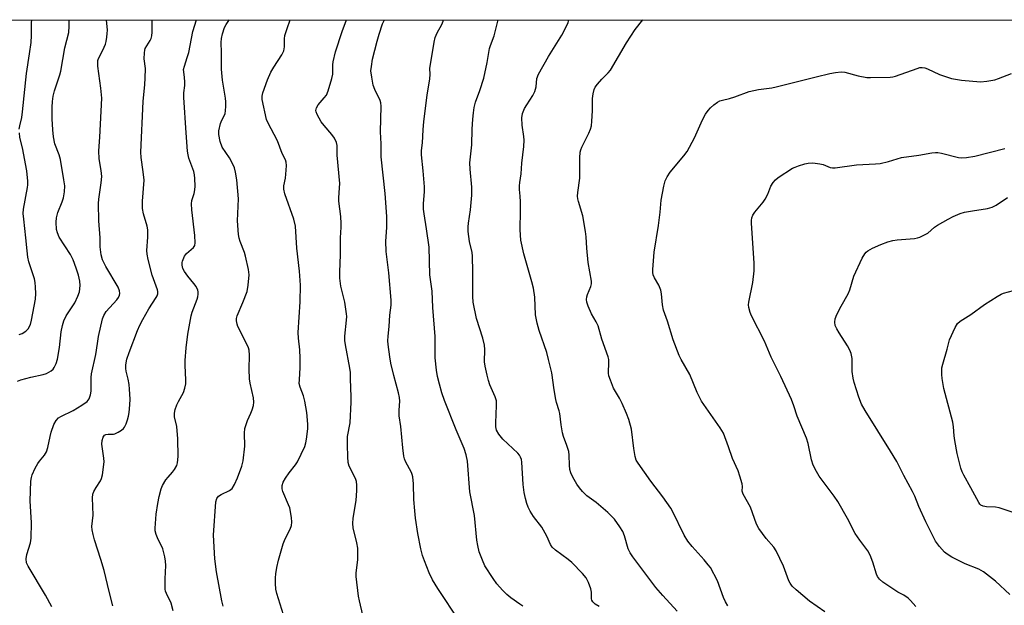
# Model space of a CAD drawing. Units: inches. Extents: x 1237767 to 1243767, y 537455 to 541455.
# Drawn here: x 1238178 to 1238488, y 541271 to 541455 of the extents above; entities that cross this region are included whole.
import ezdxf

# ---------------------------------------------------------------- set-up
doc = ezdxf.new("R2010")
doc.units = ezdxf.units.IN
doc.header["$MEASUREMENT"] = 0
doc.layers.add('NTRL-Trees', color=3, linetype='Continuous')
doc.layers.add('Undefined', color=1, linetype='Continuous')

msp = doc.modelspace()

# ---------------------------------------------------------------- linework, layer by layer
at = {"layer": 'NTRL-Trees'}
msp.add_lwpolyline([(1237862.65, 539615.94), (1237766.89, 539522.46), (1237767.01, 541455), (1241129.87, 541454.66), (1241106.75, 541417.26), (1241028.76, 541321.56), (1240901.32, 541193.78), (1240090.95, 540907.6), (1239580.32, 540757.71), (1239503.99, 540735.3), (1239321.42, 540698.95), (1239064.49, 540566.96), (1238865.74, 540464.86), (1238657.24, 540357.75), (1238507.5, 540230.41), (1238415.26, 540132.91), (1238261.04, 539963.27), (1238212.57, 539923.61), (1238185.36, 539894.24), (1238102.43, 539804.73), (1238056.2, 539768.33)], close=True, dxfattribs=at)
at = {"layer": 'Undefined'}
for points, elevation in [([(1238188.25, 541270.2), (1238186.31, 541273.91), (1238180.82, 541283.02), (1238180.34, 541284.09), (1238180.17, 541285.32), (1238180.37, 541286.69), (1238181.53, 541290.42), (1238181.79, 541291.85), (1238181.84, 541296.69), (1238181.44, 541303.56), (1238181.71, 541309.76), (1238181.84, 541310.92), (1238182.08, 541311.75), (1238183.05, 541313.84), (1238183.87, 541315.37), (1238184.36, 541316.07), (1238186.01, 541317.95), (1238186.59, 541318.98), (1238187.05, 541320.36), (1238187.72, 541323.79), (1238188.07, 541325.19), (1238188.93, 541327.63), (1238189.59, 541328.87), (1238190.39, 541329.71), (1238191.09, 541330.18), (1238194.98, 541331.99), (1238197.72, 541333.69), (1238199.36, 541334.88), (1238199.73, 541335.29), (1238200, 541335.73), (1238200.44, 541337), (1238200.63, 541338.09), (1238200.67, 541342.44), (1238200.77, 541343.6), (1238202.18, 541349.68), (1238202.63, 541353.13), (1238203, 541355.3), (1238204.27, 541360.9), (1238204.68, 541361.94), (1238205.38, 541363.12), (1238208.76, 541366.86), (1238209.27, 541367.55), (1238209.59, 541368.31), (1238209.66, 541368.87), (1238209.61, 541369.72), (1238209.22, 541370.8), (1238205.31, 541377.35), (1238204.25, 541379.39), (1238203.82, 541381), (1238203.51, 541383.48), (1238203.54, 541386.38), (1238203.13, 541391.72), (1238202.95, 541397.17), (1238203.09, 541398.57), (1238203.82, 541403.65), (1238203.98, 541405.67), (1238203.79, 541407.57), (1238203.16, 541411.23), (1238203.09, 541413.74), (1238203.39, 541418.06), (1238204, 541430.28), (1238203.74, 541433.46), (1238202.8, 541440.37), (1238202.72, 541441.44), (1238202.78, 541442.11), (1238203.02, 541442.83), (1238204.32, 541445.39), (1238205.13, 541447.28), (1238205.38, 541448.1), (1238205.63, 541449.49), (1238205.75, 541450.61), (1238205.77, 541451.74), (1238205.52, 541454.95)], 324), ([(1238207.49, 541270.52), (1238206.3, 541275.02), (1238204.71, 541281.71), (1238203.71, 541285.16), (1238201.69, 541291.32), (1238201.25, 541293.01), (1238200.95, 541294.43), (1238200.83, 541295.56), (1238201.28, 541299.12), (1238201.11, 541304.54), (1238201.24, 541305.7), (1238201.52, 541306.49), (1238202.19, 541307.75), (1238203.63, 541309.84), (1238203.95, 541310.62), (1238204.19, 541311.76), (1238204.74, 541315.86), (1238204.68, 541317.03), (1238204.04, 541321.45), (1238204.13, 541322.57), (1238204.43, 541323.61), (1238204.86, 541324.21), (1238205.31, 541324.46), (1238206.05, 541324.57), (1238207.65, 541324.6), (1238208.17, 541324.72), (1238209.2, 541325.19), (1238210.18, 541325.81), (1238210.82, 541326.36), (1238211.16, 541326.79), (1238211.65, 541327.78), (1238212.12, 541329.12), (1238212.42, 541330.21), (1238212.62, 541331.39), (1238212.86, 541333.76), (1238212.91, 541335.54), (1238212.76, 541338.75), (1238212.59, 541340.18), (1238212.31, 541341.88), (1238211.69, 541344.41), (1238211.56, 541345.23), (1238211.6, 541346.37), (1238211.92, 541348.12), (1238212.63, 541350.29), (1238215.27, 541357.24), (1238215.98, 541358.83), (1238216.91, 541360.64), (1238218.85, 541363.98), (1238221.19, 541367.62), (1238221.44, 541368.11), (1238221.64, 541368.76), (1238221.65, 541369.43), (1238221.53, 541369.95), (1238219.92, 541374.56), (1238218.64, 541379.51), (1238218.28, 541381.25), (1238218.23, 541382.38), (1238218.47, 541386.61), (1238218.49, 541388.87), (1238218.31, 541389.99), (1238217.13, 541393.89), (1238216.8, 541395.61), (1238216.83, 541397.9), (1238217.33, 541404.53), (1238217.08, 541407.08), (1238216.4, 541411.65), (1238216.3, 541413.28), (1238217.05, 541429.23), (1238217.59, 541434.6), (1238217.71, 541436.65), (1238217.75, 541439.61), (1238217.41, 541442.64), (1238217.42, 541444.6), (1238217.55, 541445.4), (1238217.72, 541445.9), (1238219.28, 541448.41), (1238219.6, 541449.12), (1238219.79, 541449.91), (1238219.86, 541451.04), (1238219.88, 541454.95)], 326), ([(1238226.47, 541268.96), (1238225.81, 541271.38), (1238224.38, 541274.44), (1238224.12, 541275.2), (1238224.02, 541275.77), (1238223.94, 541279.01), (1238224.18, 541283.21), (1238224.09, 541284.59), (1238223.89, 541285.97), (1238223.25, 541288.5), (1238221.6, 541291.9), (1238221.17, 541292.99), (1238220.87, 541294.1), (1238220.8, 541294.96), (1238221.19, 541299.37), (1238221.66, 541302.77), (1238222.04, 541305), (1238222.69, 541307.39), (1238223.15, 541308.42), (1238224.22, 541310.15), (1238224.93, 541311.08), (1238226.31, 541312.57), (1238226.96, 541313.5), (1238227.64, 541314.72), (1238227.9, 541315.51), (1238228.04, 541317.52), (1238228, 541323.08), (1238227.62, 541326.96), (1238226.96, 541329.98), (1238226.86, 541331.23), (1238227.12, 541332.36), (1238227.64, 541333.75), (1238228.16, 541334.81), (1238229.75, 541337.63), (1238230.2, 541339), (1238230.44, 541340.44), (1238230.51, 541341.61), (1238230.22, 541346.32), (1238230.23, 541347.76), (1238230.54, 541351.72), (1238231.1, 541356.05), (1238232.14, 541361.86), (1238232.48, 541362.93), (1238234.07, 541367.04), (1238234.29, 541367.83), (1238234.39, 541368.58), (1238234.35, 541369.32), (1238234.22, 541369.84), (1238233.69, 541371.07), (1238233.02, 541372.02), (1238231.08, 541374.3), (1238230.06, 541375.72), (1238229.54, 541376.73), (1238229.34, 541377.75), (1238229.35, 541378.54), (1238229.44, 541379.06), (1238230.07, 541380.58), (1238230.72, 541381.46), (1238232.93, 541383.31), (1238233.31, 541383.95), (1238233.44, 541384.77), (1238233.28, 541387.14), (1238232.38, 541395.14), (1238232.24, 541397.05), (1238232.37, 541398.08), (1238233.12, 541400.27), (1238233.34, 541401.41), (1238233.4, 541402.59), (1238233.3, 541404.99), (1238233.17, 541406.16), (1238232.95, 541407.25), (1238231.45, 541411.4), (1238231.17, 541412.49), (1238231, 541413.63), (1238230.54, 541419.4), (1238229.86, 541430.52), (1238229.85, 541431.97), (1238230.14, 541434.34), (1238230.18, 541435.42), (1238230.1, 541436.76), (1238229.8, 541438.55), (1238229.79, 541439.31), (1238230.02, 541440.38), (1238230.93, 541443.06), (1238231.41, 541444.73), (1238232.64, 541451.28), (1238233.79, 541454.95)], 328), ([(1238242.21, 541270.43), (1238241.84, 541272.07), (1238240.12, 541281.3), (1238239.66, 541285.32), (1238239.23, 541292.78), (1238239.98, 541303.32), (1238240.27, 541304.33), (1238240.81, 541305.05), (1238241.65, 541305.61), (1238244.24, 541306.81), (1238244.7, 541307.11), (1238245.1, 541307.48), (1238245.83, 541308.69), (1238246.76, 541310.8), (1238248.16, 541314.47), (1238248.55, 541316.16), (1238249.07, 541320.8), (1238248.95, 541324.9), (1238249.09, 541326.34), (1238249.88, 541328.86), (1238250.97, 541331.13), (1238251.39, 541332.19), (1238251.8, 541333.57), (1238251.94, 541334.62), (1238251.79, 541336.03), (1238250.75, 541340.6), (1238250.52, 541342.02), (1238250.47, 541345.02), (1238250.57, 541349.4), (1238250.42, 541351), (1238250.21, 541351.77), (1238249.63, 541353.11), (1238246.9, 541358.45), (1238246.64, 541359.21), (1238246.45, 541360.24), (1238246.45, 541361), (1238246.65, 541361.8), (1238248.47, 541365.99), (1238249.78, 541369.47), (1238250.16, 541371.46), (1238250.41, 541374.66), (1238250.21, 541376.36), (1238249.32, 541380.59), (1238248.98, 541381.69), (1238247.56, 541385.17), (1238247.24, 541386.27), (1238247.02, 541387.39), (1238246.72, 541391.72), (1238247.02, 541398.58), (1238246.55, 541404.64), (1238246.17, 541406.97), (1238245.79, 541408.39), (1238245.17, 541409.72), (1238244.19, 541411.55), (1238241.93, 541414.87), (1238241.29, 541416.72), (1238240.83, 541418.91), (1238240.9, 541420.04), (1238241.45, 541422.31), (1238241.83, 541423.41), (1238242.63, 541424.98), (1238242.82, 541425.52), (1238242.98, 541426.35), (1238243.08, 541427.82), (1238243.09, 541429.16), (1238243.01, 541430.28), (1238242.08, 541436), (1238241.73, 541439.46), (1238241.72, 541444.71), (1238241.62, 541447.8), (1238241.74, 541449.1), (1238242.06, 541450.56), (1238242.69, 541452.53), (1238243.19, 541453.53), (1238243.77, 541454.48), (1238244.16, 541454.95)], 330), ([(1238261.23, 541267.67), (1238259.19, 541274.38), (1238258.87, 541275.82), (1238258.74, 541277.61), (1238258.71, 541279.4), (1238258.78, 541280.58), (1238259.14, 541282.59), (1238259.68, 541284.87), (1238261.12, 541290.05), (1238261.77, 541291.64), (1238263.38, 541294.71), (1238263.71, 541295.79), (1238263.88, 541296.9), (1238263.78, 541298.3), (1238263.19, 541301.38), (1238262.84, 541302.36), (1238261.03, 541306.57), (1238260.86, 541307.38), (1238260.87, 541308.4), (1238261.13, 541309.42), (1238261.85, 541310.71), (1238263.02, 541312.43), (1238264.99, 541314.92), (1238265.64, 541315.88), (1238267.92, 541320.72), (1238268.29, 541321.84), (1238268.49, 541323.01), (1238268.87, 541326.29), (1238268.91, 541327.74), (1238268.58, 541331.37), (1238267.94, 541334.97), (1238267.49, 541336.63), (1238266.44, 541339.41), (1238266.22, 541340.56), (1238266.23, 541341.72), (1238266.52, 541345.5), (1238266.51, 541348.44), (1238266.41, 541351.08), (1238265.97, 541354.81), (1238265.89, 541356.52), (1238266.52, 541366.2), (1238266.62, 541371.44), (1238266.3, 541375.88), (1238265.46, 541383.08), (1238264.97, 541390.07), (1238264.45, 541392.24), (1238261.69, 541400.23), (1238261.31, 541401.64), (1238261.31, 541402.68), (1238261.83, 541405.11), (1238262.12, 541407.68), (1238262.21, 541409.1), (1238262.08, 541410.17), (1238261.83, 541410.86), (1238260.83, 541412.9), (1238259.32, 541416.92), (1238256.32, 541422.63), (1238255.87, 541423.63), (1238254.55, 541429.87), (1238254.51, 541430.9), (1238254.74, 541432), (1238256.22, 541436.05), (1238257.29, 541438.5), (1238258.16, 541440.03), (1238260.69, 541443.95), (1238261.33, 541445.22), (1238261.57, 541446.48), (1238261.56, 541448.93), (1238261.7, 541450.03), (1238262.38, 541452.21), (1238263.38, 541454.95)], 332), ([(1238286.27, 541267.57), (1238285.15, 541272.17), (1238284.9, 541273.6), (1238284.11, 541279.79), (1238284.14, 541280.93), (1238284.69, 541285.02), (1238284.64, 541288.74), (1238284.35, 541290.41), (1238283.21, 541295.14), (1238283.08, 541296.48), (1238283.21, 541298.14), (1238284.12, 541303.69), (1238284.39, 541306.89), (1238284.38, 541308.57), (1238284.23, 541309.63), (1238283.92, 541310.63), (1238281.94, 541314.53), (1238281.66, 541315.68), (1238281.47, 541317.44), (1238281.39, 541321.2), (1238281.42, 541323.82), (1238282.19, 541328.15), (1238282.56, 541334.6), (1238282.58, 541336.34), (1238282.39, 541342.02), (1238282.3, 541343.95), (1238282.15, 541345.34), (1238280.72, 541352.66), (1238280.54, 541354.07), (1238280.55, 541355.45), (1238281.13, 541360.45), (1238281.16, 541361.56), (1238281.1, 541362.42), (1238280.53, 541366.12), (1238279.29, 541371.12), (1238279.02, 541373.65), (1238278.96, 541375.63), (1238279.22, 541381), (1238279.19, 541386.36), (1238279.43, 541389.7), (1238279.44, 541390.83), (1238279.3, 541393.12), (1238278.7, 541397.86), (1238278.7, 541398.97), (1238278.93, 541402.06), (1238278.96, 541403.46), (1238278.19, 541412.33), (1238278.11, 541415.42), (1238277.94, 541416.39), (1238277.32, 541417.7), (1238276.48, 541418.89), (1238274.01, 541421.73), (1238273.13, 541422.88), (1238271.83, 541425.18), (1238271.52, 541425.96), (1238271.44, 541426.47), (1238271.61, 541427.23), (1238272.14, 541428.2), (1238274.09, 541430.36), (1238274.75, 541431.3), (1238275.28, 541432.62), (1238276.5, 541436.47), (1238276.78, 541437.88), (1238276.82, 541440.84), (1238276.9, 541441.73), (1238277.67, 541444.92), (1238279.67, 541451.33), (1238281.06, 541454.94)], 334), ([(1238316.67, 541265.77), (1238309.84, 541276), (1238308.22, 541278.68), (1238307.1, 541280.96), (1238305.6, 541284.74), (1238305.06, 541286.34), (1238304.54, 541288.45), (1238303.51, 541293.34), (1238302.86, 541298.1), (1238302.61, 541300.46), (1238302.34, 541304), (1238302.17, 541308.95), (1238301.98, 541311.14), (1238301.81, 541311.93), (1238301.59, 541312.48), (1238299.67, 541315.99), (1238299.39, 541316.76), (1238299.19, 541317.61), (1238298.79, 541320.24), (1238298.22, 541326.95), (1238297.72, 541330.34), (1238297.69, 541332.13), (1238297.83, 541334.95), (1238297.74, 541336.12), (1238297.45, 541337.57), (1238295.99, 541343.02), (1238295.09, 541346.9), (1238294.74, 541348.86), (1238294.19, 541352.82), (1238294.13, 541353.98), (1238294.19, 541355.46), (1238294.5, 541358.5), (1238294.75, 541361.98), (1238295.12, 541365.21), (1238295.18, 541366.74), (1238294.39, 541375.39), (1238293.61, 541382.06), (1238293.46, 541385.3), (1238293.78, 541389.59), (1238293.8, 541393.03), (1238293.25, 541400.34), (1238292.03, 541411.8), (1238292, 541415.92), (1238291.83, 541419.7), (1238292.04, 541427.84), (1238291.9, 541428.82), (1238291.68, 541429.56), (1238290.06, 541433.04), (1238289.53, 541434.41), (1238289.02, 541436.9), (1238288.8, 541438.86), (1238288.92, 541440.3), (1238289.32, 541442.59), (1238290.72, 541448.23), (1238291.35, 541450.44), (1238292.47, 541453.68), (1238293.04, 541454.94)], 336), ([(1238336.67, 541270.49), (1238335.7, 541271.08), (1238332.89, 541273.06), (1238331.56, 541274.12), (1238330.2, 541275.48), (1238328.44, 541277.49), (1238327.24, 541279.17), (1238324.7, 541283.12), (1238323.88, 541284.93), (1238322.91, 541287.57), (1238322.45, 541289.53), (1238322.17, 541291.24), (1238321.45, 541299.01), (1238319.96, 541306.38), (1238319.18, 541316.04), (1238318.81, 541318.08), (1238318.19, 541320.03), (1238315.6, 541325.93), (1238311.93, 541335.12), (1238311.12, 541337.53), (1238310.37, 541340.32), (1238309.79, 541342.76), (1238309.46, 541344.67), (1238308.98, 541348.63), (1238308.99, 541355.34), (1238308.28, 541364.39), (1238308.11, 541369.58), (1238307.38, 541374.76), (1238307.11, 541383.39), (1238306.31, 541389.17), (1238305.51, 541393.93), (1238305.36, 541395.33), (1238305.35, 541397.09), (1238305.64, 541400.91), (1238305.64, 541402.39), (1238305.28, 541407.42), (1238304.66, 541412.45), (1238304.75, 541413.89), (1238305.06, 541416.28), (1238305.19, 541420.31), (1238305.45, 541422.97), (1238306.48, 541431.28), (1238307.34, 541436.44), (1238307.41, 541437.8), (1238307.37, 541439.79), (1238307.49, 541440.87), (1238308.74, 541447.94), (1238309.06, 541449.36), (1238309.68, 541450.91), (1238311.09, 541453.5), (1238311.53, 541454.59), (1238311.62, 541454.94)], 338), ([(1238360.65, 541270.38), (1238359.43, 541271.08), (1238358.62, 541271.76), (1238358.33, 541272.29), (1238358.23, 541272.8), (1238358.22, 541274.9), (1238358.06, 541275.93), (1238357.35, 541277.84), (1238356.56, 541279.4), (1238355.42, 541280.76), (1238352.08, 541284.15), (1238350.94, 541285.09), (1238346.91, 541288.07), (1238345.88, 541289.04), (1238345.33, 541289.9), (1238344.13, 541292.47), (1238342.58, 541295.35), (1238339.97, 541298.66), (1238338.93, 541300.38), (1238338.26, 541301.65), (1238337.85, 541302.7), (1238337.43, 541304.33), (1238337.06, 541306.25), (1238336.7, 541308.75), (1238336.26, 541315.72), (1238336.15, 541316.59), (1238335.92, 541317.36), (1238335.58, 541317.99), (1238335.02, 541318.64), (1238330.28, 541323.01), (1238329.05, 541324.58), (1238328.38, 541325.81), (1238328.13, 541326.93), (1238328.08, 541328.11), (1238328.35, 541333.62), (1238328.29, 541335.02), (1238327.89, 541336.3), (1238326.23, 541340.09), (1238325.81, 541341.41), (1238325.38, 541343.1), (1238324.75, 541345.94), (1238324.53, 541347.36), (1238324.67, 541351.26), (1238324.56, 541352.61), (1238324.01, 541354.83), (1238322.04, 541360.92), (1238321.03, 541366.15), (1238320.9, 541367.93), (1238320.92, 541375.69), (1238320.77, 541380.63), (1238320.63, 541381.76), (1238319.85, 541385.19), (1238319.45, 541388.38), (1238319.36, 541389.83), (1238319.46, 541390.96), (1238320.12, 541395.2), (1238320.55, 541399.77), (1238320.52, 541402.34), (1238320.06, 541407.95), (1238319.97, 541409.97), (1238320.58, 541415.67), (1238320.66, 541420.54), (1238320.87, 541423.72), (1238321.06, 541425.74), (1238321.34, 541427.4), (1238321.74, 541429), (1238323.08, 541432.67), (1238324.3, 541436.63), (1238325.34, 541441.54), (1238326.09, 541445.89), (1238326.42, 541446.93), (1238327.58, 541449.94), (1238328.04, 541451.56), (1238328.87, 541454.94)], 340), ([(1238385.26, 541268.92), (1238380.72, 541273.83), (1238378.56, 541276.28), (1238371.28, 541286.01), (1238370.47, 541287.22), (1238369.83, 541288.53), (1238368.61, 541292.58), (1238368.08, 541293.96), (1238367.18, 541295.45), (1238365.49, 541297.84), (1238364.7, 541298.71), (1238363.36, 541299.91), (1238359.7, 541303.02), (1238356.8, 541305.19), (1238355.37, 541306.57), (1238354.46, 541307.66), (1238353.68, 541308.84), (1238352.37, 541311.05), (1238351.74, 541312.45), (1238351.47, 541313.47), (1238351.28, 541314.81), (1238351.24, 541317.99), (1238351.09, 541319.12), (1238350.53, 541321.01), (1238349.41, 541323.87), (1238349.09, 541324.94), (1238348.66, 541327.49), (1238348.29, 541331.12), (1238348.09, 541331.96), (1238347.24, 541334.51), (1238347, 541335.44), (1238346.48, 541338.51), (1238345.72, 541343.87), (1238344.73, 541348.07), (1238344.14, 541350.3), (1238341.76, 541357.21), (1238341.14, 541359.49), (1238340.65, 541362.11), (1238340.35, 541367.73), (1238339.98, 541370.52), (1238339.49, 541372.51), (1238336.94, 541381.3), (1238336.01, 541385.61), (1238335.77, 541388.84), (1238335.92, 541395), (1238335.9, 541397.65), (1238335.81, 541399.42), (1238335.55, 541401.58), (1238335.53, 541402.68), (1238335.64, 541403.78), (1238336.12, 541406.52), (1238336.34, 541409.85), (1238336.89, 541415.05), (1238337, 541417.1), (1238336.91, 541418.28), (1238336.38, 541421.82), (1238336.32, 541424.07), (1238336.5, 541425.44), (1238337.14, 541427.01), (1238337.86, 541428.26), (1238339.77, 541431.17), (1238340.43, 541432.45), (1238340.8, 541433.87), (1238341.06, 541436.52), (1238341.51, 541437.81), (1238344.73, 541443.38), (1238348.9, 541450.13), (1238350.2, 541452.56), (1238350.88, 541454.14), (1238351.14, 541454.94)], 342), ([(1238401.19, 541270.57), (1238400.43, 541271.8), (1238399.81, 541273.14), (1238397.96, 541278.46), (1238395.71, 541282.57), (1238395.04, 541283.5), (1238393.74, 541285.05), (1238389.93, 541289.17), (1238388.56, 541290.89), (1238387.43, 541292.79), (1238383.77, 541300.29), (1238383.23, 541301.25), (1238380.71, 541304.86), (1238376.91, 541309.78), (1238372.92, 541315.43), (1238372.36, 541316.44), (1238372.03, 541317.51), (1238371.57, 541320.04), (1238370.82, 541326.17), (1238369.99, 541329.18), (1238369.32, 541331.07), (1238367.93, 541334.26), (1238367.11, 541335.86), (1238365.19, 541339.09), (1238364.19, 541341.55), (1238363.73, 541342.96), (1238363.57, 541343.81), (1238363.76, 541347.25), (1238363.68, 541348.09), (1238363.47, 541348.89), (1238361.52, 541354.49), (1238360.32, 541358.64), (1238359.74, 541359.89), (1238358.29, 541362.41), (1238357.25, 541364.81), (1238356.78, 541366.16), (1238356.68, 541366.97), (1238356.79, 541367.76), (1238357.03, 541368.54), (1238358.08, 541371.08), (1238358.22, 541371.86), (1238358.21, 541372.71), (1238357.25, 541378.55), (1238356.81, 541383.14), (1238356.6, 541386.62), (1238356.36, 541388.36), (1238355.47, 541393.27), (1238354.11, 541397.78), (1238353.91, 541398.63), (1238353.84, 541399.47), (1238353.91, 541400.59), (1238354.59, 541405.09), (1238354.58, 541411.58), (1238354.72, 541413.27), (1238354.89, 541414.08), (1238355.17, 541414.89), (1238357.42, 541419.33), (1238357.92, 541420.6), (1238358.22, 541421.64), (1238358.4, 541423.11), (1238358.6, 541426.37), (1238358.57, 541430.17), (1238358.76, 541431.62), (1238359.09, 541433.03), (1238359.44, 541433.81), (1238360.14, 541434.74), (1238361.54, 541436.28), (1238363.54, 541438.28), (1238364.26, 541439.17), (1238369.31, 541447.68), (1238371.95, 541451.91), (1238374.44, 541454.93)], 344), ([(1238431.77, 541268.63), (1238426.87, 541271.99), (1238422.66, 541275.59), (1238421.47, 541276.76), (1238420.79, 541277.68), (1238420.36, 541278.44), (1238418.71, 541283.03), (1238416.43, 541287.81), (1238415.67, 541289.03), (1238413.26, 541291.74), (1238410.94, 541294.85), (1238410.26, 541296.29), (1238408.33, 541301.56), (1238405.99, 541305.68), (1238405.74, 541306.63), (1238405.76, 541308.12), (1238405.69, 541308.92), (1238405, 541311.39), (1238404.42, 541313.01), (1238402.66, 541316.94), (1238401.44, 541320.55), (1238399.78, 541324.86), (1238398.73, 541326.6), (1238392.9, 541334.98), (1238391.58, 541337.72), (1238389.22, 541343.34), (1238386.53, 541348.05), (1238385.89, 541349.33), (1238383.97, 541354.3), (1238382.14, 541360.1), (1238380.93, 541363.59), (1238380.62, 541365.22), (1238380.34, 541368.78), (1238380.05, 541369.88), (1238379.41, 541371.48), (1238378.09, 541373.74), (1238377.72, 541374.68), (1238377.6, 541375.49), (1238377.6, 541376.35), (1238377.99, 541381.89), (1238379.36, 541390.27), (1238379.86, 541394.42), (1238380.19, 541398.22), (1238381.01, 541402.58), (1238381.45, 541404.28), (1238382.07, 541405.57), (1238382.98, 541407), (1238387.38, 541412.13), (1238388.41, 541413.51), (1238390.64, 541417.87), (1238393.18, 541423.49), (1238394.19, 541425.26), (1238394.99, 541426.46), (1238395.76, 541427.27), (1238396.83, 541428.18), (1238397.95, 541429.02), (1238398.66, 541429.43), (1238399.46, 541429.71), (1238401.71, 541430.22), (1238403.38, 541430.69), (1238407.94, 541432.36), (1238410.89, 541433.05), (1238415.02, 541433.56), (1238416.44, 541433.83), (1238429.03, 541437.04), (1238433.36, 541438.09), (1238435.1, 541438.41), (1238436.84, 541438.55), (1238438, 541438.48), (1238442.28, 541437.33), (1238445, 541436.86), (1238446.16, 541436.82), (1238452.29, 541436.94), (1238453.14, 541437.03), (1238453.98, 541437.23), (1238460.8, 541439.68), (1238461.61, 541439.91), (1238462.43, 541439.97), (1238463.26, 541439.8), (1238464.08, 541439.54), (1238467.81, 541437.78), (1238471.66, 541436.48), (1238474.74, 541435.94), (1238480.77, 541435.47), (1238482.76, 541435.63), (1238485.29, 541436.08), (1238486.41, 541436.46), (1238490.57, 541438.12)], 346), ([(1238460.39, 541270.38), (1238458.77, 541272.24), (1238457.97, 541272.97), (1238456.63, 541273.87), (1238454.69, 541274.87), (1238453.45, 541275.65), (1238450.03, 541277.97), (1238448.96, 541278.91), (1238448.34, 541279.77), (1238447.99, 541280.5), (1238446.86, 541284.31), (1238445.97, 541286.53), (1238445.3, 541287.86), (1238442.73, 541291.22), (1238441.26, 541293.32), (1238438.88, 541297.99), (1238435.82, 541303.39), (1238434.66, 541305.1), (1238429.99, 541311.39), (1238429.13, 541312.83), (1238428.11, 541314.85), (1238427.57, 541316.5), (1238426.44, 541321.68), (1238425.99, 541323.35), (1238423.02, 541330.2), (1238422.01, 541333.49), (1238421.26, 541335.51), (1238417.9, 541342.7), (1238414.83, 541348.85), (1238412.72, 541353.83), (1238408.59, 541361.83), (1238408.17, 541362.88), (1238407.8, 541364.47), (1238407.72, 541365.28), (1238407.77, 541366.15), (1238409.07, 541372.33), (1238409.53, 541375.99), (1238409.47, 541378.34), (1238408.69, 541390.97), (1238408.67, 541391.84), (1238408.75, 541392.69), (1238409.07, 541393.53), (1238409.64, 541394.42), (1238412.27, 541397.58), (1238412.93, 541398.55), (1238413.74, 541400.13), (1238414.75, 541402.61), (1238415.48, 541403.79), (1238416.19, 541404.59), (1238417.09, 541405.32), (1238421.59, 541408.24), (1238422.38, 541408.64), (1238423.47, 541409.04), (1238425.4, 541409.64), (1238426.51, 541409.9), (1238427.91, 541409.93), (1238430.15, 541409.64), (1238431.24, 541409.38), (1238433.39, 541408.54), (1238434.15, 541408.41), (1238434.98, 541408.42), (1238441.71, 541409.37), (1238447.7, 541409.59), (1238449.19, 541409.71), (1238451.78, 541410.33), (1238455.87, 541411.64), (1238461.36, 541412.34), (1238465.49, 541413.06), (1238466.61, 541413.19), (1238467.36, 541413.17), (1238468.48, 541412.99), (1238473.79, 541411.63), (1238474.93, 541411.54), (1238476.4, 541411.67), (1238479.03, 541412.09), (1238488.4, 541414.49)], 348), ([(1238490.01, 541274.12), (1238485.48, 541278.33), (1238481.75, 541281.28), (1238480.19, 541282.07), (1238475.99, 541283.79), (1238471.78, 541285.83), (1238470.31, 541286.77), (1238469.39, 541287.48), (1238467.83, 541289.25), (1238466.63, 541290.94), (1238463.53, 541297.03), (1238461.33, 541301.77), (1238460.06, 541305.02), (1238459.38, 541306.52), (1238456.57, 541311.54), (1238454.39, 541315.97), (1238452.47, 541319.22), (1238444.46, 541332.07), (1238443.3, 541334.06), (1238442.46, 541336.25), (1238440.98, 541340.78), (1238440.62, 541342.17), (1238440.34, 541344.32), (1238440.32, 541348.41), (1238440.03, 541349.98), (1238439.59, 541351.04), (1238438.86, 541352.34), (1238436.23, 541356.44), (1238435.51, 541357.71), (1238435.04, 541358.77), (1238434.86, 541359.84), (1238435, 541360.91), (1238435.56, 541362.25), (1238436.92, 541364.88), (1238439.12, 541368.7), (1238439.58, 541369.97), (1238440.85, 541374.33), (1238443.5, 541379.94), (1238444.3, 541381.33), (1238444.74, 541381.81), (1238445.32, 541382.28), (1238446.74, 541383.08), (1238449.39, 541384.25), (1238451.6, 541385.13), (1238453.15, 541385.55), (1238454.55, 541385.74), (1238460.03, 541386.18), (1238460.88, 541386.32), (1238461.68, 541386.56), (1238462.94, 541387.16), (1238464.14, 541387.87), (1238466.32, 541389.71), (1238467.26, 541390.37), (1238470.54, 541392.25), (1238472.11, 541393.05), (1238474.32, 541393.97), (1238475.71, 541394.38), (1238478.23, 541394.89), (1238482.97, 541395.61), (1238484.4, 541395.97), (1238485.65, 541396.64), (1238489.25, 541399.08)], 350), ([(1238492.63, 541299.39), (1238486.6, 541301.38), (1238485.48, 541301.6), (1238482.66, 541301.73), (1238481.61, 541301.91), (1238480.92, 541302.25), (1238480.53, 541302.59), (1238480.19, 541303.04), (1238477.76, 541307.72), (1238475.5, 541311.67), (1238474.99, 541312.74), (1238474.6, 541313.87), (1238473.44, 541318.52), (1238472.68, 541322.56), (1238472.46, 541324.01), (1238472.27, 541326.93), (1238472.08, 541328.37), (1238469.26, 541338.98), (1238468.69, 541342.14), (1238468.57, 541343.3), (1238468.56, 541344.39), (1238468.64, 541345.46), (1238468.87, 541346.59), (1238470.28, 541351.29), (1238470.97, 541354.24), (1238472.76, 541358.18), (1238473.52, 541359.37), (1238474.36, 541360.09), (1238477.72, 541362.28), (1238482.07, 541365.36), (1238486, 541367.89), (1238487.23, 541368.58), (1238488.03, 541368.93), (1238492.77, 541370.18)], 352)]:
    msp.add_lwpolyline(points, dxfattribs=dict(at, elevation=elevation))
for points in [[(1238177.44, 541341.2, 322), (1238178.48, 541341.69, 322), (1238181.66, 541342.55, 322), (1238185.56, 541343.38, 322), (1238186.62, 541343.71, 322), (1238188.07, 541344.53, 322), (1238188.69, 541345.06, 322), (1238189.02, 541345.51, 322), (1238189.67, 541346.8, 322), (1238190.09, 541348.17, 322), (1238190.65, 541351.83, 322), (1238191.23, 541356.76, 322), (1238191.64, 541358.78, 322), (1238192.03, 541360.2, 322), (1238192.77, 541361.77, 322), (1238195.49, 541365.9, 322), (1238196.5, 541367.98, 322), (1238196.96, 541369.34, 322), (1238197.17, 541371.37, 322), (1238197.11, 541372.77, 322), (1238196.72, 541374.59, 322), (1238195.99, 541376.77, 322), (1238194.95, 541379.38, 322), (1238194.12, 541381.16, 322), (1238190.57, 541386.61, 322), (1238190.03, 541387.92, 322), (1238189.78, 541389.02, 322), (1238189.62, 541391.28, 322), (1238189.71, 541392.68, 322), (1238190.16, 541394.31, 322), (1238191.54, 541397.65, 322), (1238191.92, 541398.9, 322), (1238192.24, 541400.78, 322), (1238192.33, 541402.69, 322), (1238192.1, 541404.62, 322), (1238190.97, 541411.04, 322), (1238190.56, 541412.44, 322), (1238189.24, 541415.92, 322), (1238188.77, 541418.15, 322), (1238188.56, 541420.39, 322), (1238188.42, 541423.85, 322), (1238188.4, 541427.52, 322), (1238188.47, 541429.23, 322), (1238188.67, 541430.94, 322), (1238189.07, 541432.65, 322), (1238190.79, 541437.7, 322), (1238191.1, 541438.84, 322), (1238192.37, 541446.12, 322), (1238193.59, 541450.97, 322), (1238193.74, 541452.95, 322), (1238193.71, 541454.95, 322)], [(1238178.03, 541420.51, 320), (1238178.21, 541421.64, 320), (1238178.79, 541424.19, 320), (1238179.07, 541425.96, 320), (1238180.28, 541438.11, 320), (1238181.26, 541444.23, 320), (1238181.73, 541447.86, 320), (1238181.89, 541450.06, 320), (1238181.9, 541454.06, 320), (1238181.98, 541454.95, 320)], [(1238177.96, 541355.97, 320), (1238178.92, 541356.28, 320), (1238180.06, 541356.99, 320), (1238180.8, 541357.73, 320), (1238181.52, 541359.13, 320), (1238181.91, 541360.49, 320), (1238183.1, 541367.05, 320), (1238183.2, 541368.81, 320), (1238183.15, 541370.87, 320), (1238183, 541372.31, 320), (1238182.77, 541373.4, 320), (1238181.06, 541378.83, 320), (1238180.71, 541380.25, 320), (1238180.46, 541382.31, 320), (1238180.14, 541386.32, 320), (1238179.41, 541392.25, 320), (1238179.28, 541393.99, 320), (1238179.33, 541395.39, 320), (1238180.61, 541402.2, 320), (1238180.71, 541403.06, 320), (1238180.7, 541404.23, 320), (1238180.38, 541407.48, 320), (1238179.04, 541414.68, 320), (1238178.25, 541417.98, 320), (1238178.06, 541419.39, 320)]]:
    msp.add_polyline3d(points, dxfattribs=at)

doc.saveas('drawing.dxf')
